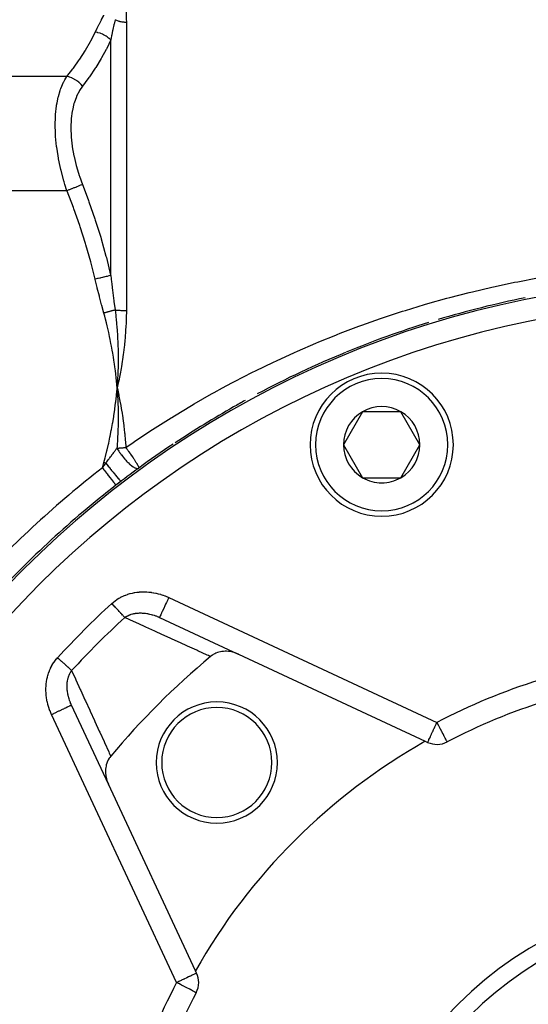
# Model space of a CAD drawing. Units: millimetres. Extents: x -335 to 544, y -380 to 380.
# Drawn here: x 176 to 222, y -11 to 78 of the extents above; entities that cross this region are included whole.
import ezdxf

# ---------------------------------------------------------------- set-up
doc = ezdxf.new("R2010")
doc.units = ezdxf.units.MM
doc.linetypes.add('DASHED', pattern=[9.652, 8.128, -1.524])
doc.layers.add('nevidi', color=4, linetype='DASHED')

msp = doc.modelspace()

# ---------------------------------------------------------------- linework, layer by layer
at = {"color": 2}
for p, q in [((184.748, 45.632), (184.805, 45)), ((184.755, 45.633), (184.805, 45)), ((184.762, 45.634), (184.805, 45)), ((184.769, 45.634), (184.805, 45)), ((184.777, 45.635), (184.805, 45)), ((184.784, 45.636), (184.805, 45)), ((184.791, 45.637), (184.805, 45)), ((184.799, 45.637), (184.805, 45)), ((184.835, 45.641), (184.805, 45)), ((184.82, 45.64), (184.805, 45)), ((184.828, 45.64), (184.805, 45)), ((184.813, 45.639), (184.805, 45)), ((184.806, 45.638), (184.805, 45)), ((184.811, 45.083), (184.805, 45)), ((207.076, 42.834), (205.344, 39.834)), ((210.54, 42.834), (207.076, 42.834)), ((212.272, 39.834), (210.54, 42.834)), ((205.344, 39.834), (207.076, 36.834)), ((210.54, 36.834), (212.272, 39.834)), ((207.076, 36.834), (208.808, 36.834)), ((208.808, 36.834), (210.54, 36.834)), ((184.688, 36.151), (184.689, 36.149)), ((188.532, 24.194), (188.547, 24.187)), ((188.64, 24.144), (195.783, 20.813)), ((195.8, 20.805), (212.765, 12.894)), ((184.001, 9.005), (180.662, 16.165)), ((212.765, 12.894), (212.978, 12.795)), ((191.912, -7.96), (184.001, 9.005)), ((192.011, -8.172), (191.912, -7.96))]:
    msp.add_line(p, q, dxfattribs=at)
for points in [[(184.805, 45), (184.837, 44.449), (184.841, 44.365), (184.841, 44.358), (184.844, 44.3)], [(195.8, 20.805), (195.562, 20.903), (195.514, 20.92), (195.286, 20.986), (195.214, 21.003), (195.005, 21.039), (194.909, 21.051), (194.724, 21.063), (194.606, 21.063), (194.445, 21.055), (194.311, 21.04), (194.174, 21.016), (194.029, 20.982), (193.915, 20.948), (193.764, 20.891), (193.671, 20.85), (193.521, 20.77), (193.446, 20.724), (193.304, 20.621), (193.265, 20.59)], [(184.216, 11.541), (184.126, 11.424), (184.08, 11.357), (183.996, 11.215), (183.955, 11.133), (183.893, 10.988), (183.857, 10.889), (183.816, 10.748), (183.789, 10.629), (183.766, 10.498), (183.75, 10.359), (183.743, 10.24), (183.743, 10.081), (183.747, 9.979), (183.766, 9.799), (183.778, 9.717), (183.819, 9.519), (183.835, 9.457), (183.903, 9.243), (183.917, 9.203), (184.001, 9.005)]]:
    msp.add_lwpolyline(points, dxfattribs=at)
for centre, radius, start, end in [((239.805, -35), 90, 101.53065, 106.70707), ((239.805, -35), 90, 107.29592, 112.35292), ((239.805, -35), 90, 112.38146, 118.0268), ((208.808, 39.834), 6.5, 0, 180), ((239.805, -35), 90, 118.82653, 119.59185), ((239.805, -35), 90, 119.59185, 123.54219), ((208.808, 39.834), 3.464, 60, 120), ((208.808, 39.834), 3.464, 120, 180), ((208.808, 39.834), 3.464, 0, 60), ((239.805, -35), 90, 123.67774, 126.1105), ((208.808, 39.834), 6.5, 180, 360), ((208.808, 39.834), 3.464, 180, 240), ((208.808, 39.834), 3.464, 300, 0), ((239.805, -35), 90, 126.1105, 127.76356), ((208.808, 39.834), 3.464, 240, 270), ((208.808, 39.834), 3.464, 270, 300), ((239.805, -35), 90, 127.76356, 137.54404), ((239.805, -35), 90, 127.37607, 127.76356), ((239.805, -35), 72.5, 129.93651, 140.06349), ((193.844, 10.962), 5.5, 0, 180), ((239.805, -35), 54, 107.35601, 117.64399), ((193.844, 10.962), 5, 0, 180), ((239.805, -35), 55, 119.44852, 150.55148), ((213.823, 14.607), 2, 245, 297.64399), ((193.844, 10.962), 5.5, 180, 0), ((193.844, 10.962), 5, 180, 0), ((239.805, -35), 32.5, 0, 180), ((190.198, -9.017), 2, 0, 25), ((190.198, -9.017), 2, 332.35601, 0), ((239.805, -35), 54, 152.35601, 162.64399)]:
    msp.add_arc(centre, radius, start, end, dxfattribs=at)
at = {"layer": 'nevidi', "color": 7, "linetype": 'Continuous'}
for p, q in [((185.634, 78.226), (185.634, 52.026)), ((184.22, 55.202), (184.22, 76.597)), ((180.241, 73.29), (144.805, 73.29)), ((180.241, 62.898), (144.805, 62.898)), ((189.486, 25.956), (213.823, 14.607)), ((190.198, -9.017), (178.849, 15.32))]:
    msp.add_line(p, q, dxfattribs=at)
for points in [[(184.941, 81.914), (184.963, 81.859), (185.067, 81.58), (185.086, 81.525), (185.182, 81.237), (185.198, 81.183), (185.285, 80.885), (185.299, 80.833), (185.375, 80.524), (185.387, 80.471), (185.454, 80.154), (185.464, 80.101), (185.518, 79.775), (185.527, 79.721), (185.57, 79.388), (185.576, 79.333), (185.606, 78.992), (185.61, 78.935), (185.613, 78.884), (185.628, 78.588), (185.63, 78.53), (185.634, 78.226)], [(182.805, 77.303), (182.974, 77.656), (182.987, 77.682), (183.172, 78.05), (183.185, 78.076), (183.378, 78.443), (183.391, 78.469), (183.59, 78.835), (183.595, 78.844)], [(184.615, 78.441), (184.519, 78.027), (184.513, 77.997), (184.507, 77.973), (184.416, 77.559), (184.41, 77.528), (184.387, 77.422), (184.317, 77.085), (184.31, 77.054), (184.292, 76.963), (184.222, 76.607), (184.22, 76.597)], [(184.615, 78.441), (184.65, 78.426), (184.659, 78.422), (184.726, 78.394), (184.735, 78.39), (184.744, 78.387), (184.804, 78.365), (184.814, 78.362), (184.884, 78.338), (184.893, 78.335), (184.965, 78.315), (184.975, 78.312), (184.997, 78.306), (185.047, 78.293), (185.057, 78.291), (185.131, 78.275), (185.141, 78.273), (185.215, 78.26), (185.225, 78.258), (185.262, 78.252), (185.301, 78.247), (185.311, 78.246), (185.387, 78.237), (185.397, 78.236), (185.473, 78.231), (185.483, 78.23), (185.534, 78.227), (185.559, 78.227), (185.57, 78.226), (185.634, 78.226)], [(180.241, 73.29), (180.783, 73.991), (180.828, 74.052), (181.363, 74.803), (181.405, 74.864), (181.894, 75.622), (181.932, 75.684), (182.373, 76.449), (182.407, 76.512), (182.797, 77.285), (182.805, 77.303)], [(184.22, 76.597), (184.074, 76.737), (184.064, 76.745), (184.035, 76.771), (184.026, 76.778), (183.89, 76.883), (183.88, 76.89), (183.815, 76.934), (183.805, 76.941), (183.691, 77.01), (183.68, 77.017), (183.575, 77.072), (183.565, 77.078), (183.48, 77.117), (183.468, 77.123), (183.321, 77.181), (183.31, 77.185), (183.258, 77.203), (183.246, 77.207), (183.057, 77.259), (183.045, 77.262), (183.031, 77.265), (183.019, 77.268), (182.805, 77.303)], [(184.22, 76.597), (183.855, 75.835), (183.821, 75.769), (183.804, 75.736), (183.384, 74.968), (183.346, 74.903), (182.86, 74.109), (182.819, 74.045), (182.288, 73.259), (182.242, 73.195), (181.901, 72.725), (181.669, 72.416), (181.655, 72.398)], [(180.241, 62.898), (180.055, 63.479), (179.984, 63.718), (179.962, 63.795), (179.709, 64.753), (179.69, 64.832), (179.629, 65.096), (179.486, 65.797), (179.471, 65.876), (179.343, 66.672), (179.321, 66.836), (179.311, 66.913), (179.219, 67.844), (179.214, 67.918), (179.199, 68.179), (179.182, 68.817), (179.181, 68.89), (179.199, 69.589), (179.209, 69.751), (179.214, 69.819), (179.301, 70.616), (179.31, 70.678), (179.343, 70.875), (179.455, 71.411), (179.469, 71.468), (179.629, 72.015), (179.67, 72.133), (179.688, 72.183), (179.939, 72.767), (179.961, 72.811), (180.055, 72.987), (180.241, 73.29)], [(181.655, 72.398), (181.527, 72.55), (181.505, 72.574), (181.496, 72.584), (181.348, 72.727), (181.323, 72.749), (181.313, 72.758), (181.151, 72.886), (181.125, 72.905), (181.114, 72.912), (180.94, 73.023), (180.912, 73.039), (180.9, 73.045), (180.718, 73.137), (180.688, 73.15), (180.676, 73.155), (180.487, 73.225), (180.457, 73.235), (180.445, 73.239), (180.253, 73.288), (180.241, 73.29)], [(181.655, 72.398), (181.398, 72.019), (181.376, 71.981), (181.121, 71.48), (181.103, 71.436), (180.898, 70.867), (180.884, 70.818), (180.734, 70.19), (180.725, 70.137), (180.633, 69.454), (180.628, 69.397), (180.596, 68.66), (180.596, 68.605), (180.596, 68.598), (180.624, 67.828), (180.629, 67.764), (180.716, 66.967), (180.726, 66.901), (180.871, 66.081), (180.885, 66.013), (181.086, 65.186), (181.104, 65.119), (181.354, 64.298), (181.376, 64.232), (181.655, 63.464)], [(181.655, 63.464), (181.647, 63.46), (181.514, 63.407), (181.505, 63.404), (181.483, 63.395), (181.334, 63.335), (181.323, 63.331), (181.299, 63.321), (181.136, 63.256), (181.125, 63.251), (181.098, 63.241), (180.923, 63.171), (180.912, 63.166), (180.883, 63.155), (180.7, 63.082), (180.688, 63.077), (180.659, 63.065), (180.47, 62.989), (180.457, 62.984), (180.427, 62.972), (180.241, 62.898)], [(182.805, 54.871), (182.441, 56.33), (182.407, 56.455), (181.969, 57.988), (181.932, 58.111), (181.446, 59.628), (181.405, 59.751), (180.873, 61.254), (180.828, 61.375), (180.255, 62.863), (180.241, 62.898)], [(181.655, 63.464), (181.901, 62.822), (182.197, 62.024), (182.242, 61.899), (182.776, 60.357), (182.819, 60.229), (183.307, 58.671), (183.346, 58.542), (183.787, 56.965), (183.804, 56.9), (183.821, 56.835), (184.211, 55.239), (184.22, 55.202)], [(184.22, 55.202), (184.064, 55.166), (184.055, 55.164), (184.044, 55.161), (184.035, 55.159), (183.88, 55.123), (183.869, 55.12), (183.825, 55.11), (183.815, 55.107), (183.68, 55.076), (183.669, 55.073), (183.586, 55.054), (183.575, 55.051), (183.468, 55.026), (183.456, 55.024), (183.332, 54.995), (183.321, 54.992), (183.246, 54.974), (183.234, 54.972), (183.068, 54.933), (183.057, 54.93), (183.019, 54.921), (183.006, 54.918), (182.805, 54.871)], [(183.595, 51.791), (183.405, 52.49), (183.391, 52.541), (183.198, 53.276), (183.185, 53.327), (183, 54.064), (182.987, 54.115), (182.81, 54.854), (182.805, 54.871)], [(184.22, 55.202), (184.292, 54.593), (184.304, 54.492), (184.31, 54.441), (184.387, 53.821), (184.403, 53.694), (184.41, 53.642), (184.506, 52.892), (184.507, 52.882), (184.513, 52.841), (184.612, 52.089), (184.615, 52.072)], [(194.374, 45), (195.203, 45.444), (195.464, 45.582), (197.079, 46.411), (197.343, 46.543), (198.98, 47.337), (199.247, 47.463), (200.897, 48.218), (201.166, 48.337), (202.828, 49.053), (203.1, 49.167), (204.645, 49.793), (204.775, 49.844), (205.048, 49.951), (206.735, 50.591), (207.01, 50.692), (208.709, 51.293), (208.985, 51.387), (210.698, 51.951), (210.976, 52.039), (212.702, 52.565), (212.983, 52.648), (214.72, 53.135), (215.005, 53.212), (216.752, 53.662), (217.04, 53.733), (218.8, 54.145), (219.091, 54.209), (220.862, 54.583), (221.154, 54.641), (222.939, 54.977)], [(184.615, 52.072), (184.564, 52.058), (184.555, 52.055), (184.493, 52.038), (184.484, 52.036), (184.465, 52.031), (184.458, 52.029), (184.421, 52.018), (184.412, 52.016), (184.347, 51.998), (184.338, 51.995), (184.299, 51.985), (184.291, 51.983), (184.272, 51.977), (184.263, 51.975), (184.195, 51.956), (184.186, 51.954), (184.125, 51.937), (184.118, 51.935), (184.118, 51.935), (184.109, 51.932), (184.04, 51.913), (184.03, 51.911), (183.961, 51.891), (183.951, 51.889), (183.947, 51.888), (183.94, 51.886), (183.881, 51.869), (183.871, 51.867), (183.801, 51.847), (183.791, 51.845), (183.766, 51.838), (183.758, 51.836), (183.72, 51.825), (183.711, 51.822), (183.639, 51.803), (183.63, 51.8), (183.595, 51.791)], [(184.615, 52.072), (184.645, 51.828), (184.673, 51.59), (184.682, 51.512), (184.683, 51.495), (184.719, 51.152), (184.74, 50.936), (184.746, 50.873), (184.749, 50.84), (184.78, 50.476), (184.794, 50.282), (184.798, 50.232), (184.801, 50.187), (184.826, 49.8), (184.836, 49.63), (184.838, 49.587), (184.841, 49.534), (184.86, 49.124), (184.865, 48.978), (184.867, 48.939), (184.869, 48.882), (184.881, 48.447), (184.883, 48.326), (184.884, 48.288), (184.885, 48.231), (184.889, 47.769), (184.89, 47.677), (184.89, 47.634), (184.89, 47.581), (184.886, 47.09), (184.885, 47.028), (184.884, 46.978), (184.884, 46.933), (184.871, 46.411), (184.87, 46.38), (184.868, 46.32), (184.867, 46.286), (184.846, 45.739), (184.846, 45.737), (184.842, 45.661), (184.841, 45.642)], [(184.615, 52.072), (184.642, 52.069), (184.651, 52.068), (184.719, 52.062), (184.728, 52.062), (184.744, 52.06), (184.798, 52.056), (184.808, 52.055), (184.879, 52.05), (184.888, 52.05), (184.961, 52.045), (184.97, 52.045), (184.997, 52.043), (185.044, 52.041), (185.054, 52.04), (185.128, 52.037), (185.138, 52.036), (185.214, 52.034), (185.224, 52.033), (185.262, 52.032), (185.3, 52.031), (185.31, 52.031), (185.387, 52.029), (185.397, 52.028), (185.474, 52.027), (185.484, 52.027), (185.534, 52.027), (185.561, 52.026), (185.572, 52.026), (185.634, 52.026)], [(185.634, 52.026), (185.634, 51.914), (185.628, 51.457), (185.623, 51.268), (185.606, 50.81), (185.597, 50.621), (185.57, 50.164), (185.556, 49.974), (185.542, 49.793), (185.519, 49.517), (185.501, 49.326), (185.454, 48.87), (185.432, 48.679), (185.376, 48.222), (185.35, 48.032), (185.285, 47.575), (185.256, 47.387), (185.182, 46.929), (185.151, 46.746), (185.067, 46.284), (185.033, 46.105), (184.942, 45.641), (184.904, 45.459), (184.805, 45)], [(184.805, 45), (184.781, 45.271), (184.744, 45.632), (184.715, 45.902), (184.674, 46.263), (184.64, 46.533), (184.593, 46.893), (184.555, 47.163), (184.502, 47.522), (184.46, 47.791), (184.401, 48.149), (184.355, 48.415), (184.29, 48.774), (184.239, 49.041), (184.168, 49.396), (184.113, 49.663), (184.036, 50.017), (183.976, 50.282), (183.893, 50.635), (183.829, 50.899), (183.74, 51.251), (183.67, 51.514), (183.595, 51.791)], [(183.595, 38.209), (183.715, 38.654), (183.74, 38.75), (183.87, 39.27), (183.894, 39.367), (184.015, 39.888), (184.037, 39.985), (184.149, 40.509), (184.169, 40.606), (184.272, 41.131), (184.29, 41.228), (184.385, 41.754), (184.401, 41.852), (184.487, 42.38), (184.502, 42.478), (184.579, 43.008), (184.593, 43.106), (184.662, 43.637), (184.674, 43.736), (184.734, 44.269), (184.744, 44.368), (184.797, 44.901), (184.805, 45)], [(184.805, 45), (184.82, 44.934), (184.949, 44.32), (184.963, 44.254), (185.082, 43.638), (185.094, 43.571), (185.201, 42.954), (185.212, 42.887), (185.306, 42.283), (185.308, 42.269), (185.317, 42.202), (185.4, 41.583), (185.409, 41.516), (185.479, 40.897), (185.485, 40.829), (185.542, 40.21), (185.547, 40.142), (185.586, 39.577)], [(185.586, 39.577), (186.265, 40.046), (186.505, 40.21), (187.994, 41.2), (188.237, 41.358), (189.697, 42.283), (189.752, 42.317), (189.999, 42.47), (191.54, 43.397), (191.791, 43.545), (193.357, 44.44), (193.614, 44.583), (194.374, 45)], [(184.844, 44.3), (184.864, 43.804), (184.867, 43.713), (184.868, 43.679), (184.871, 43.6), (184.882, 43.157), (184.883, 43.066), (184.885, 43.001), (184.886, 42.903), (184.889, 42.506), (184.889, 42.419), (184.889, 42.326), (184.889, 42.209), (184.886, 41.854), (184.885, 41.77), (184.883, 41.654), (184.88, 41.516), (184.871, 41.203), (184.869, 41.12), (184.864, 40.986), (184.858, 40.827), (184.845, 40.552), (184.841, 40.469), (184.833, 40.323), (184.823, 40.14), (184.807, 39.899), (184.801, 39.816), (184.79, 39.664), (184.779, 39.511)], [(183.776, 38.159), (183.808, 38.202), (183.834, 38.237), (183.867, 38.283), (183.93, 38.368), (183.989, 38.449), (184.022, 38.493), (184.028, 38.502), (184.07, 38.559), (184.103, 38.603), (184.11, 38.612), (184.136, 38.648), (184.194, 38.726), (184.208, 38.746), (184.275, 38.835), (184.287, 38.851), (184.307, 38.879), (184.328, 38.907), (184.352, 38.939), (184.399, 39.003), (184.426, 39.039), (184.486, 39.12), (184.497, 39.135), (184.54, 39.192), (184.552, 39.209), (184.565, 39.226), (184.568, 39.229), (184.581, 39.247), (184.631, 39.314), (184.645, 39.333), (184.694, 39.398), (184.718, 39.43), (184.755, 39.479), (184.779, 39.511)], [(184.779, 39.511), (184.833, 39.517), (184.84, 39.518), (184.87, 39.521), (184.914, 39.525), (184.921, 39.526), (184.997, 39.533), (185.003, 39.534), (185.08, 39.541), (185.087, 39.542), (185.131, 39.546), (185.164, 39.548), (185.171, 39.549), (185.249, 39.555), (185.256, 39.556), (185.335, 39.561), (185.342, 39.562), (185.399, 39.566), (185.421, 39.567), (185.428, 39.568), (185.508, 39.573), (185.515, 39.573), (185.586, 39.577)], [(184.779, 39.511), (184.814, 39.451), (184.867, 39.367), (184.882, 39.343), (184.888, 39.333), (184.894, 39.325)], [(185.586, 39.577), (185.658, 39.48), (185.671, 39.461), (185.678, 39.452), (185.72, 39.395), (185.77, 39.325)], [(184.894, 39.325), (184.945, 39.247), (185.023, 39.131), (185.03, 39.121), (185.065, 39.071), (185.12, 38.995), (185.174, 38.922), (185.18, 38.913), (185.307, 38.749), (185.33, 38.72), (185.331, 38.72), (185.337, 38.711), (185.492, 38.528), (185.499, 38.52), (185.506, 38.511), (185.58, 38.429), (185.655, 38.349), (185.662, 38.341), (185.714, 38.287), (185.798, 38.204), (185.816, 38.186), (185.823, 38.179), (185.931, 38.08), (185.974, 38.042), (185.978, 38.039), (185.981, 38.036), (186.126, 37.92), (186.126, 37.919), (186.132, 37.915), (186.162, 37.892), (186.249, 37.833), (186.268, 37.82), (186.274, 37.816), (186.35, 37.771), (186.399, 37.746), (186.405, 37.743), (186.436, 37.728), (186.438, 37.727), (186.509, 37.7), (186.517, 37.697), (186.522, 37.696), (186.573, 37.683), (186.619, 37.676), (186.623, 37.676), (186.63, 37.675), (186.68, 37.677), (186.705, 37.682), (186.708, 37.683), (186.725, 37.688), (186.765, 37.709)], [(185.77, 39.325), (185.813, 39.267), (185.827, 39.247), (185.841, 39.228), (185.873, 39.183), (185.963, 39.056), (186.006, 38.995), (186.021, 38.973), (186.085, 38.88), (186.107, 38.849), (186.162, 38.768), (186.175, 38.749), (186.242, 38.65), (186.291, 38.576), (186.293, 38.574), (186.334, 38.511), (186.366, 38.463), (186.411, 38.393), (186.45, 38.331), (186.475, 38.291), (186.478, 38.287), (186.515, 38.227), (186.566, 38.144), (186.57, 38.136), (186.603, 38.081), (186.604, 38.08), (186.647, 38.006), (186.649, 38.003), (186.676, 37.956), (186.702, 37.906), (186.709, 37.892), (186.709, 37.892), (186.728, 37.855), (186.738, 37.832), (186.748, 37.806), (186.758, 37.779), (186.758, 37.779), (186.767, 37.745), (186.767, 37.743), (186.769, 37.729), (186.769, 37.727), (186.769, 37.72), (186.767, 37.713), (186.765, 37.709)], [(183.464, 37.73), (183.528, 37.965), (183.53, 37.97), (183.595, 38.209)], [(183.464, 37.73), (183.483, 37.756), (183.542, 37.838), (183.62, 37.945), (183.623, 37.949), (183.625, 37.952), (183.643, 37.976), (183.702, 38.058), (183.776, 38.159)], [(183.464, 37.73), (183.522, 37.656), (183.594, 37.563), (183.597, 37.558), (183.685, 37.445), (183.743, 37.37), (183.746, 37.366), (183.844, 37.239), (183.888, 37.183), (183.891, 37.179), (183.997, 37.043), (184.026, 37.005), (184.029, 37.001), (184.14, 36.858), (184.156, 36.837), (184.159, 36.834), (184.27, 36.69), (184.275, 36.683), (184.278, 36.68), (184.382, 36.545), (184.384, 36.542), (184.387, 36.54), (184.475, 36.425), (184.477, 36.423), (184.486, 36.411), (184.553, 36.325), (184.554, 36.323), (184.567, 36.306), (184.613, 36.247), (184.615, 36.245), (184.629, 36.227), (184.657, 36.191), (184.658, 36.19), (184.669, 36.175), (184.682, 36.158), (184.683, 36.157), (184.688, 36.151)], [(183.776, 38.159), (183.751, 38.167), (183.741, 38.169), (183.688, 38.184), (183.686, 38.184), (183.666, 38.19), (183.656, 38.193), (183.595, 38.209)], [(183.776, 38.159), (183.89, 38.01), (183.896, 38.002), (183.908, 37.987), (183.911, 37.983), (184.027, 37.833), (184.032, 37.825), (184.065, 37.783), (184.069, 37.779), (184.162, 37.659), (184.168, 37.652), (184.221, 37.585), (184.224, 37.581), (184.295, 37.491), (184.301, 37.484), (184.372, 37.396), (184.375, 37.392), (184.424, 37.331), (184.429, 37.325), (184.516, 37.218), (184.519, 37.215), (184.547, 37.181), (184.552, 37.175), (184.651, 37.056), (184.654, 37.052), (184.662, 37.042), (184.667, 37.037), (184.769, 36.917), (184.773, 36.912), (184.774, 36.911), (184.777, 36.908), (184.865, 36.807), (184.869, 36.802), (184.884, 36.786), (184.886, 36.784), (184.95, 36.713), (184.954, 36.709), (184.978, 36.683), (184.98, 36.681), (185.023, 36.636), (185.026, 36.633), (185.055, 36.604), (185.057, 36.603), (185.082, 36.578), (185.084, 36.576), (185.114, 36.55), (185.115, 36.55), (185.127, 36.54), (185.129, 36.539), (185.153, 36.523), (185.154, 36.522), (185.158, 36.521), (185.159, 36.52), (185.172, 36.52)], [(184.318, 25.411), (184.436, 25.514), (184.457, 25.532), (184.605, 25.649), (184.627, 25.665), (184.781, 25.773), (184.804, 25.788), (184.964, 25.886), (184.988, 25.9), (185.153, 25.99), (185.177, 26.002), (185.348, 26.083), (185.373, 26.095), (185.548, 26.167), (185.574, 26.177), (185.752, 26.24), (185.779, 26.249), (185.959, 26.303), (185.986, 26.31), (186.168, 26.355), (186.196, 26.361), (186.38, 26.397), (186.407, 26.402), (186.594, 26.429), (186.622, 26.433), (186.809, 26.452), (186.838, 26.454), (187.026, 26.465), (187.054, 26.466), (187.242, 26.469), (187.27, 26.468), (187.458, 26.463), (187.485, 26.461), (187.673, 26.448), (187.7, 26.446), (187.887, 26.424), (187.915, 26.421), (188.101, 26.392), (188.128, 26.387), (188.314, 26.35), (188.341, 26.344), (188.524, 26.301), (188.551, 26.294), (188.732, 26.243), (188.759, 26.235), (188.937, 26.177), (188.964, 26.168), (189.14, 26.103), (189.166, 26.093), (189.339, 26.022), (189.364, 26.011), (189.486, 25.956)], [(189.486, 25.956), (189.416, 25.807), (189.406, 25.786), (189.387, 25.746), (189.304, 25.567), (189.294, 25.546), (189.276, 25.507), (189.196, 25.334), (189.186, 25.313), (189.169, 25.277), (189.092, 25.113), (189.083, 25.092), (189.067, 25.059), (188.996, 24.907), (188.987, 24.887), (188.973, 24.857), (188.909, 24.719), (188.9, 24.701), (188.888, 24.674), (188.831, 24.553), (188.824, 24.537), (188.814, 24.515), (188.766, 24.413), (188.759, 24.399), (188.751, 24.381), (188.713, 24.3), (188.708, 24.289), (188.702, 24.276), (188.674, 24.216), (188.671, 24.209), (188.667, 24.2), (188.65, 24.164), (188.648, 24.16), (188.646, 24.156), (188.64, 24.144)], [(185.49, 24.135), (185.453, 24.176), (185.434, 24.196), (185.4, 24.232), (185.382, 24.252), (185.361, 24.275), (185.304, 24.338), (185.28, 24.363), (185.28, 24.363), (185.217, 24.432), (185.192, 24.46), (185.143, 24.513), (185.124, 24.534), (185.096, 24.564), (185.024, 24.643), (184.995, 24.674), (184.99, 24.679), (184.918, 24.758), (184.888, 24.791), (184.825, 24.859), (184.808, 24.878), (184.776, 24.912), (184.693, 25.002), (184.661, 25.038), (184.651, 25.049), (184.576, 25.13), (184.543, 25.166), (184.47, 25.245), (184.457, 25.26), (184.423, 25.296), (184.336, 25.391), (184.318, 25.411)], [(185.49, 24.135), (185.544, 24.175), (185.557, 24.183), (185.641, 24.237), (185.654, 24.244), (185.696, 24.269), (185.735, 24.289), (185.742, 24.293), (185.755, 24.3), (185.848, 24.343), (185.862, 24.35), (185.958, 24.388), (185.959, 24.389), (185.972, 24.394), (186.028, 24.413), (186.072, 24.428), (186.087, 24.432), (186.19, 24.461), (186.206, 24.465), (186.25, 24.476), (186.312, 24.49), (186.327, 24.493), (186.362, 24.499), (186.435, 24.512), (186.451, 24.515), (186.561, 24.529), (186.567, 24.53), (186.577, 24.531), (186.689, 24.541), (186.705, 24.542), (186.73, 24.544), (186.818, 24.547), (186.835, 24.548), (186.902, 24.548), (186.949, 24.548), (186.966, 24.548), (187.081, 24.544), (187.099, 24.543), (187.127, 24.541), (187.215, 24.535), (187.232, 24.533), (187.252, 24.531), (187.348, 24.52), (187.365, 24.518), (187.481, 24.502), (187.498, 24.499), (187.544, 24.491), (187.61, 24.479), (187.614, 24.478), (187.631, 24.475), (187.747, 24.45), (187.764, 24.446), (187.88, 24.418), (187.897, 24.413), (187.97, 24.393), (187.971, 24.393), (187.972, 24.393), (188.013, 24.381), (188.03, 24.376), (188.144, 24.34), (188.161, 24.334), (188.274, 24.295), (188.291, 24.289), (188.328, 24.275), (188.395, 24.249), (188.403, 24.246), (188.419, 24.239), (188.53, 24.193), (188.547, 24.186), (188.64, 24.144)], [(193.265, 20.59), (193.18, 20.628), (193.081, 20.673), (192.978, 20.72), (192.128, 21.107), (192.025, 21.154), (191.176, 21.541), (191.074, 21.587), (190.227, 21.973), (190.124, 22.02), (189.279, 22.405), (189.177, 22.452), (188.334, 22.837), (188.232, 22.883), (187.39, 23.267), (187.288, 23.314), (186.448, 23.698), (186.346, 23.744), (185.507, 24.127), (185.49, 24.135)], [(178.849, 15.32), (178.788, 15.456), (178.777, 15.481), (178.709, 15.648), (178.699, 15.673), (178.637, 15.843), (178.628, 15.868), (178.572, 16.04), (178.565, 16.066), (178.516, 16.239), (178.509, 16.264), (178.467, 16.439), (178.461, 16.465), (178.425, 16.642), (178.42, 16.668), (178.391, 16.847), (178.388, 16.873), (178.366, 17.054), (178.363, 17.08), (178.348, 17.262), (178.346, 17.289), (178.339, 17.471), (178.338, 17.497), (178.338, 17.679), (178.339, 17.706), (178.346, 17.887), (178.348, 17.913), (178.363, 18.093), (178.365, 18.12), (178.388, 18.298), (178.392, 18.325), (178.423, 18.502), (178.428, 18.528), (178.467, 18.705), (178.473, 18.731), (178.52, 18.907), (178.528, 18.933), (178.584, 19.107), (178.593, 19.132), (178.657, 19.303), (178.667, 19.328), (178.739, 19.495), (178.751, 19.52), (178.831, 19.682), (178.844, 19.706), (178.933, 19.864), (178.946, 19.887), (179.044, 20.041), (179.059, 20.063), (179.166, 20.212), (179.182, 20.233), (179.297, 20.376), (179.314, 20.396), (179.395, 20.487)], [(179.395, 20.487), (179.471, 20.417), (179.509, 20.382), (179.56, 20.335), (179.602, 20.297), (179.639, 20.263), (179.731, 20.179), (179.757, 20.155), (179.768, 20.145), (179.857, 20.063), (179.893, 20.03), (179.947, 19.98), (179.98, 19.95), (180.015, 19.918), (180.098, 19.841), (180.127, 19.815), (180.131, 19.811), (180.21, 19.738), (180.242, 19.709), (180.293, 19.663), (180.316, 19.641), (180.346, 19.614), (180.415, 19.55), (180.442, 19.525), (180.443, 19.525), (180.506, 19.467), (180.53, 19.444), (180.573, 19.405), (180.587, 19.392), (180.609, 19.372), (180.66, 19.326), (180.67, 19.316)], [(180.662, 16.165), (180.635, 16.223), (180.63, 16.236), (180.623, 16.252), (180.577, 16.359), (180.571, 16.375), (180.531, 16.477), (180.528, 16.483), (180.522, 16.499), (180.513, 16.525), (180.484, 16.607), (180.478, 16.624), (180.443, 16.733), (180.438, 16.749), (180.413, 16.834), (180.413, 16.834), (180.406, 16.859), (180.401, 16.875), (180.373, 16.986), (180.369, 17.002), (180.343, 17.113), (180.34, 17.13), (180.336, 17.146), (180.327, 17.195), (180.318, 17.242), (180.315, 17.259), (180.297, 17.371), (180.294, 17.388), (180.285, 17.458), (180.28, 17.5), (180.278, 17.516), (180.274, 17.552), (180.268, 17.628), (180.266, 17.645), (180.26, 17.756), (180.26, 17.768), (180.259, 17.772), (180.257, 17.882), (180.257, 17.898), (180.257, 17.902), (180.259, 18.007), (180.259, 18.023), (180.262, 18.07), (180.266, 18.131), (180.267, 18.147), (180.275, 18.237), (180.277, 18.253), (180.279, 18.269), (180.292, 18.362), (180.294, 18.375), (180.297, 18.39), (180.316, 18.494), (180.319, 18.51), (180.329, 18.553), (180.343, 18.612), (180.347, 18.627), (180.351, 18.641), (180.376, 18.726), (180.38, 18.74), (180.413, 18.836), (180.416, 18.845), (180.418, 18.85), (180.438, 18.902), (180.456, 18.943), (180.462, 18.957), (180.504, 19.047), (180.51, 19.06), (180.536, 19.107), (180.554, 19.141), (180.558, 19.146), (180.565, 19.158), (180.617, 19.241), (180.625, 19.252), (180.67, 19.316)], [(180.67, 19.316), (181.019, 18.552), (181.062, 18.459), (181.449, 17.61), (181.492, 17.517), (181.88, 16.666), (181.922, 16.574), (182.311, 15.721), (182.354, 15.628), (182.743, 14.774), (182.786, 14.681), (183.176, 13.825), (183.218, 13.732), (183.609, 12.874), (183.651, 12.781), (184.043, 11.921), (184.085, 11.827), (184.177, 11.625), (184.216, 11.541)], [(180.662, 16.165), (180.656, 16.163), (180.65, 16.159), (180.646, 16.158), (180.621, 16.146), (180.605, 16.139), (180.597, 16.135), (180.555, 16.115), (180.53, 16.104), (180.517, 16.098), (180.458, 16.07), (180.424, 16.054), (180.407, 16.046), (180.332, 16.011), (180.29, 15.992), (180.269, 15.982), (180.18, 15.94), (180.131, 15.918), (180.105, 15.905), (180.004, 15.858), (179.949, 15.833), (179.919, 15.819), (179.807, 15.767), (179.747, 15.738), (179.713, 15.723), (179.593, 15.667), (179.529, 15.637), (179.492, 15.62), (179.366, 15.561), (179.298, 15.529), (179.259, 15.511), (179.13, 15.451), (179.06, 15.418), (179.019, 15.399), (178.889, 15.338), (178.849, 15.32)], [(212.978, 12.795), (212.982, 12.796), (212.988, 12.804), (212.991, 12.81), (212.994, 12.82), (213.004, 12.845), (213.009, 12.86), (213.01, 12.862), (213.018, 12.884), (213.042, 12.94), (213.07, 13.001), (213.081, 13.022), (213.094, 13.05), (213.141, 13.144), (213.151, 13.165), (213.162, 13.188), (213.232, 13.336), (213.239, 13.352), (213.24, 13.353), (213.324, 13.538), (213.335, 13.561), (213.37, 13.638), (213.419, 13.744), (213.44, 13.787), (213.523, 13.965), (213.551, 14.025), (213.571, 14.068), (213.632, 14.197), (213.667, 14.273), (213.743, 14.438), (213.785, 14.527), (213.823, 14.607)], [(214.751, 12.836), (214.749, 12.839), (214.744, 12.848), (214.741, 12.855), (214.737, 12.863), (214.735, 12.866), (214.719, 12.896), (214.714, 12.905), (214.697, 12.939), (214.672, 12.986), (214.664, 13.001), (214.664, 13.002), (214.616, 13.093), (214.614, 13.097), (214.578, 13.165), (214.547, 13.225), (214.542, 13.234), (214.48, 13.353), (214.457, 13.396), (214.442, 13.426), (214.371, 13.561), (214.361, 13.58), (214.287, 13.722), (214.255, 13.783), (214.253, 13.787), (214.141, 14), (214.128, 14.025), (214.076, 14.124), (214.021, 14.228), (213.998, 14.273), (213.898, 14.463), (213.865, 14.527), (213.823, 14.607)], [(192.011, -8.172), (191.997, -8.178), (191.994, -8.179), (191.957, -8.197), (191.946, -8.202), (191.889, -8.229), (191.874, -8.236), (191.866, -8.24), (191.793, -8.274), (191.756, -8.291), (191.669, -8.331), (191.617, -8.355), (191.516, -8.402), (191.454, -8.432), (191.38, -8.466), (191.336, -8.487), (191.267, -8.519), (191.128, -8.583), (191.062, -8.614), (190.898, -8.691), (190.869, -8.704), (190.841, -8.718), (190.648, -8.808), (190.608, -8.826), (190.385, -8.93), (190.368, -8.938), (190.348, -8.948), (190.198, -9.017)], [(191.969, -9.945), (191.957, -9.939), (191.945, -9.933), (191.919, -9.919), (191.89, -9.903), (191.856, -9.885), (191.819, -9.866), (191.805, -9.859), (191.765, -9.838), (191.69, -9.799), (191.647, -9.776), (191.548, -9.725), (191.5, -9.7), (191.383, -9.638), (191.352, -9.622), (191.325, -9.608), (191.196, -9.54), (191.123, -9.502), (190.991, -9.433), (190.895, -9.383), (190.865, -9.367), (190.772, -9.318), (190.647, -9.253), (190.542, -9.197), (190.385, -9.115), (190.367, -9.105), (190.306, -9.074), (190.198, -9.017)]]:
    msp.add_lwpolyline(points, dxfattribs=at)
for centre, radius, start, end in [((239.805, -35), 89.823, 0, 180), ((239.805, -35), 87.824, 0, 180), ((208.808, 39.834), 6, 0, 180), ((208.808, 39.834), 6, 180, 0), ((239.805, -35), 92, 127.76356, 137.54404), ((239.805, -35), 82.026, 132.56752, 137.43248), ((239.805, -35), 80.294, 132.56752, 137.43248), ((239.805, -35), 56, 107.35601, 117.64399), ((239.805, -35), 34, 0, 180), ((239.805, -35), 56, 152.35601, 162.64399)]:
    msp.add_arc(centre, radius, start, end, dxfattribs=at)

doc.saveas('drawing.dxf')
